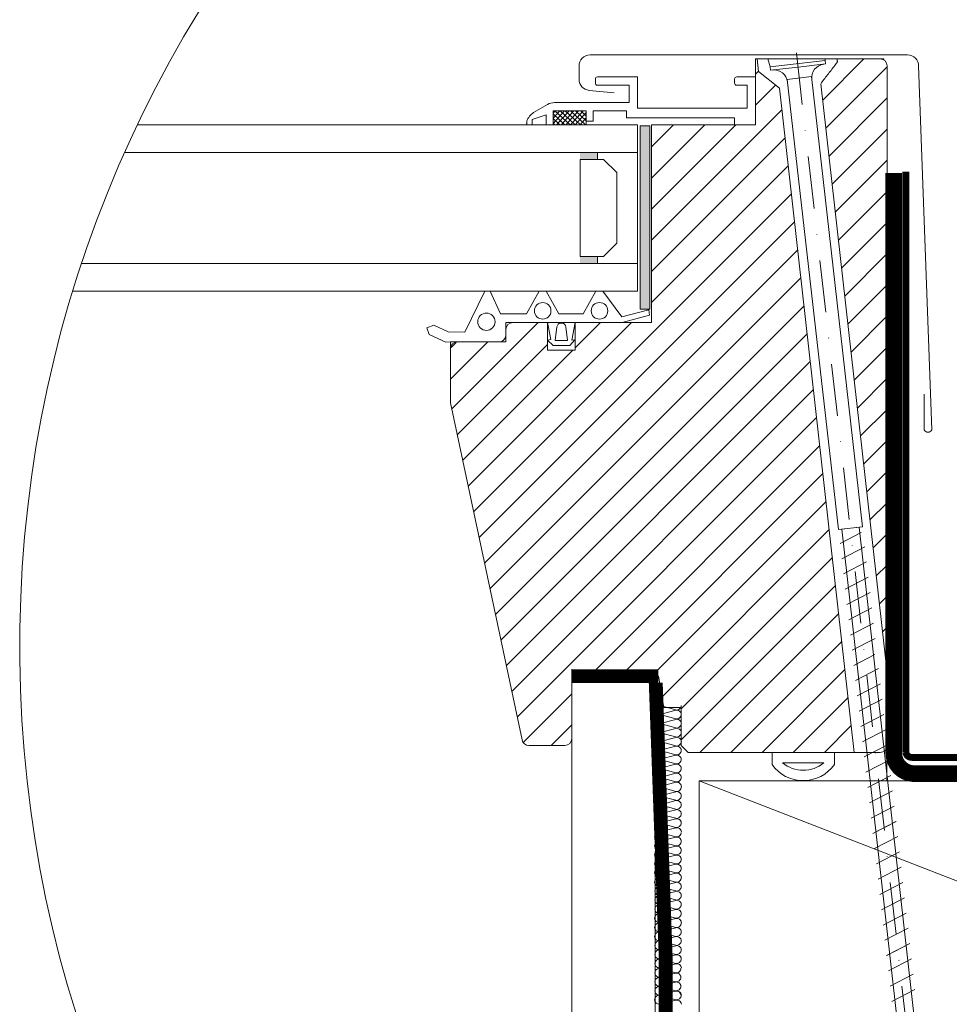
# Model space of a CAD drawing. Units: millimetres. Extents: x 11871 to 16055, y -1374 to 2033.
# Drawn here: x 15153 to 15421, y 1084 to 1368 of the extents above; entities that cross this region are included whole.
import ezdxf

# ---------------------------------------------------------------- set-up
doc = ezdxf.new("R2010")
doc.units = ezdxf.units.MM
doc.header["$LTSCALE"] = 30
doc.linetypes.add('DASHDOT', pattern=[1, 0.5, -0.25, 0, -0.25])
doc.linetypes.add('HIDDEN', pattern=[0.375, 0.25, -0.125])
for name, color, linetype, lineweight in [('CONSTRUCTION', 40, 'Continuous', 20), ('FAKRO ALL', 1, 'Continuous', 20), ('FAKRO FLASHING', 160, 'Continuous', 20), ('FAKRO TEXT', 80, 'Continuous', 9), ('FAKRO WINDOW', 7, 'Continuous', 20)]:
    doc.layers.add(name, color=color, linetype=linetype, lineweight=lineweight)
pattern_1 = [(45, (9806.6165, -6136.797), (-4.490128, 4.490128), [])]

msp = doc.modelspace()

# ---------------------------------------------------------------- hatches: boundary and pattern name
at = {"layer": 'FAKRO WINDOW'}
h = msp.add_hatch(dxfattribs=at)
h.set_pattern_fill('ANSI31', scale=2, style=0)
h.set_pattern_definition(pattern_1)
h.paths.add_polyline_path([(15310.38, 1159.07), (15300, 1159.07), (15298.75, 1159.52), (15298.05, 1160.66), (15277.38, 1257.87), (15277.38, 1273.47), (15277.97, 1274.89), (15279.38, 1275.47), (15293.4, 1275.47), (15293.38, 1279.07), (15293.97, 1280.49), (15295.38, 1281.07), (15305.38, 1281.07), (15305.38, 1273.07), (15313.38, 1273.07), (15313.38, 1281.07), (15335.38, 1281.07), (15335.38, 1338.07), (15365.38, 1338.07), (15365.38, 1357.07), (15365.85, 1357.07), (15366.25, 1353.45), (15372.33, 1348.6), (15393.9, 1157.07), (15345.97, 1157.07), (15343.97, 1159.07), (15343.97, 1170.07), (15338.97, 1170.07), (15337.36, 1179.07), (15312.38, 1179.07), (15312.38, 1161.07), (15311.8, 1159.66)])
h = msp.add_hatch(dxfattribs=at)
h.set_pattern_fill('ANSI31', scale=2, style=0)
h.set_pattern_definition(pattern_1)
edge = h.paths.add_edge_path()
edge.add_arc((15401.38, 1355.07), 2, 0, 90)
edge.add_line((15401.38, 1357.07), (15388.97, 1357.07))
edge.add_spline(control_points=[(15388.97, 1357.07), (15389.02, 1356.13)], knot_values=[0, 0, 0.5, 0.5], degree=1, periodic=0)
edge.add_spline(control_points=[(15389.02, 1356.13), (15384.32, 1350.11)], knot_values=[0.5, 0.5, 1, 1], degree=1, periodic=0)
edge.add_line((15384.24, 1350), (15403.38, 1180.04))
edge.add_line((15403.38, 1180.04), (15403.38, 1355.07))
at = {"layer": 'FAKRO WINDOW', "linetype": 'Continuous'}
msp.add_hatch(color=7, dxfattribs=at).paths.add_polyline_path([(15332.11, 1337.79), (15334.95, 1337.79), (15334.95, 1284.94), (15332.11, 1284.94)])

# ---------------------------------------------------------------- linework, layer by layer
at = {"layer": 'CONSTRUCTION'}
for p, q in [((15336.28, 879.45), (15336.52, 1179.07)), ((15349.12, 1148.87), (15658.39, 1028.84)), ((15628.3, 1148.87), (15379.12, 1148.87))]:
    msp.add_line(p, q, dxfattribs=at)
at = {"layer": 'CONSTRUCTION', "linetype": 'Continuous'}
msp.add_lwpolyline([(15312.38, 1181.11), (15312.38, 1181.11), (15312.27, 893.77)], dxfattribs=at)
at = {"layer": 'CONSTRUCTION'}
msp.add_lwpolyline([(15349.15, 1028.84), (15658.39, 1028.84), (15658.36, 1148.87), (15349.12, 1148.87)], close=True, dxfattribs=at)
at = {"layer": 'FAKRO ALL'}
for p, q in [((15337.89, 1170.56), (15342.4, 1169.32)), ((15342.39, 1169.22), (15337.87, 1168.03)), ((15337.89, 1167.97), (15342.4, 1166.73)), ((15342.39, 1166.61), (15337.87, 1165.45)), ((15337.89, 1165.37), (15342.4, 1164.12)), ((15342.39, 1164.01), (15337.87, 1162.84)), ((15337.89, 1162.76), (15342.4, 1161.52)), ((15342.39, 1158.85), (15337.87, 1157.68)), ((15337.89, 1160.21), (15342.4, 1158.92)), ((15342.45, 1161.41), (15337.93, 1160.23)), ((15342.39, 1156.27), (15337.87, 1155.08)), ((15337.89, 1157.6), (15342.4, 1156.36)), ((15342.39, 1153.66), (15337.87, 1152.49)), ((15337.89, 1155.02), (15342.4, 1153.78)), ((15342.39, 1151.05), (15337.87, 1149.88)), ((15337.89, 1152.41), (15342.4, 1151.17)), ((15337.89, 1149.8), (15342.4, 1148.56)), ((15342.45, 1148.45), (15337.93, 1147.28)), ((15342.39, 1145.74), (15337.87, 1144.57)), ((15337.89, 1147.1), (15342.4, 1145.81)), ((15337.89, 1144.49), (15342.4, 1143.25)), ((15342.39, 1143.16), (15337.87, 1141.97)), ((15337.89, 1141.91), (15342.4, 1140.67)), ((15342.39, 1140.55), (15337.87, 1139.38)), ((15337.89, 1139.3), (15342.4, 1138.06)), ((15342.39, 1137.94), (15337.87, 1136.77)), ((15337.89, 1136.69), (15342.4, 1135.45)), ((15337.89, 1133.99), (15342.4, 1132.7)), ((15342.45, 1135.34), (15337.93, 1134.17)), ((15342.39, 1132.63), (15337.87, 1131.46)), ((15337.89, 1131.38), (15342.4, 1130.14)), ((15342.39, 1130.05), (15337.87, 1128.86)), ((15342.39, 1127.44), (15337.87, 1126.27)), ((15337.89, 1128.8), (15342.4, 1127.56)), ((15342.39, 1124.83), (15337.87, 1123.67)), ((15337.89, 1126.19), (15342.4, 1124.95)), ((15337.89, 1123.59), (15342.4, 1122.34)), ((15342.45, 1122.23), (15337.93, 1121.06)), ((15342.39, 1119.59), (15337.87, 1118.42)), ((15337.89, 1120.94), (15342.4, 1119.65)), ((15342.39, 1117), (15337.87, 1115.81)), ((15337.89, 1118.34), (15342.4, 1117.1)), ((15342.39, 1114.39), (15337.87, 1113.23)), ((15337.89, 1115.75), (15342.4, 1114.51)), ((15342.39, 1111.79), (15337.87, 1110.62)), ((15337.89, 1113.15), (15342.4, 1111.9)), ((15337.89, 1110.54), (15342.4, 1109.3)), ((15337.89, 1107.86), (15342.4, 1106.58)), ((15342.45, 1109.19), (15337.93, 1108.01)), ((15342.39, 1106.51), (15337.87, 1105.34)), ((15337.89, 1105.26), (15342.4, 1104.02)), ((15342.39, 1103.93), (15337.87, 1102.73)), ((15337.89, 1102.68), (15342.4, 1101.43)), ((15342.39, 1101.32), (15337.87, 1100.15)), ((15337.89, 1100.07), (15342.4, 1098.82)), ((15342.39, 1098.71), (15337.87, 1097.54)), ((15337.89, 1097.46), (15342.4, 1096.22)), ((15342.29, 1093.43), (15337.76, 1092.25)), ((15337.78, 1094.78), (15342.29, 1093.49)), ((15342.45, 1096.11), (15337.93, 1094.94)), ((15342.29, 1090.84), (15337.77, 1089.65)), ((15337.78, 1092.18), (15342.29, 1090.93)), ((15342.29, 1088.23), (15337.77, 1087.07)), ((15337.78, 1089.59), (15342.29, 1088.35)), ((15337.89, 1086.99), (15342.4, 1085.75)), ((15342.45, 1085.64), (15337.93, 1084.47))]:
    msp.add_line(p, q, dxfattribs=at)
at = {"layer": 'FAKRO ALL', "linetype": 'HIDDEN', "const_width": 4.8}
msp.add_lwpolyline([(15405.28, 1324.18), (15405.28, 1156.95, 0.414214), (15411.28, 1150.95), (15596.15, 1150.95, 0.414214), (15602.15, 1156.95), (15602.15, 1324.18)], format="xyb", dxfattribs=at)
at = {"layer": 'FAKRO ALL', "const_width": 4}
msp.add_lwpolyline([(15312.38, 1179.07), (15337.39, 1179.07)], dxfattribs=at)
at = {"layer": 'FAKRO ALL', "linetype": 'HIDDEN', "const_width": 4}
msp.add_lwpolyline([(15336.61, 1177.13), (15339.5, 1097.44), (15338.71, 877.78)], dxfattribs=at)
at = {"layer": 'FAKRO ALL'}
for centre, radius, start, end in [((15342.64, 1170.63), 1.33, 259.4952, 0.0925), ((15337.59, 1166.71), 1.3, 76.6736, 282.6991), ((15342.65, 1167.91), 1.33, 5.6577, 101.0466), ((15342.64, 1168.04), 1.33, 259.4952, 0.0925), ((15337.59, 1164.1), 1.3, 76.6736, 282.6991), ((15342.65, 1165.31), 1.33, 5.6577, 101.0466), ((15342.65, 1165.31), 1.33, 5.6577, 101.0466), ((15342.64, 1165.43), 1.33, 259.4952, 0.0925), ((15337.59, 1161.5), 1.3, 76.6736, 282.6991), ((15342.65, 1162.7), 1.33, 5.6577, 101.0466), ((15342.65, 1162.7), 1.33, 5.6577, 101.0466), ((15342.64, 1162.83), 1.33, 259.4952, 0.0925), ((15337.59, 1158.94), 1.3, 76.6736, 282.6991), ((15342.65, 1157.54), 1.33, 5.6577, 101.0466), ((15342.64, 1160.23), 1.33, 259.4952, 0.0925), ((15342.7, 1160.11), 1.33, 5.6577, 101.0466), ((15342.7, 1160.1), 1.33, 5.6577, 101.0466), ((15337.59, 1156.34), 1.3, 76.6736, 282.6991), ((15342.65, 1154.96), 1.33, 5.6577, 101.0466), ((15342.64, 1157.67), 1.33, 259.4952, 0.0925), ((15337.59, 1153.76), 1.3, 76.6736, 282.6991), ((15342.65, 1152.36), 1.33, 5.6577, 101.0466), ((15342.65, 1152.35), 1.33, 5.6577, 101.0466), ((15342.64, 1155.09), 1.33, 259.4952, 0.0925), ((15337.59, 1151.15), 1.3, 76.6736, 282.6991), ((15342.65, 1149.74), 1.33, 5.6577, 101.0466), ((15342.65, 1149.75), 1.33, 5.6577, 101.0466), ((15342.64, 1152.48), 1.33, 259.4952, 0.0925), ((15337.59, 1148.54), 1.3, 76.6736, 282.6991), ((15342.64, 1149.87), 1.33, 259.4952, 0.0925), ((15342.7, 1147.15), 1.33, 5.6577, 101.0466), ((15342.7, 1147.14), 1.33, 5.6577, 101.0466), ((15337.59, 1145.84), 1.3, 76.6736, 282.6991), ((15337.59, 1143.23), 1.3, 76.6736, 282.6991), ((15342.65, 1144.43), 1.33, 5.6577, 101.0466), ((15342.64, 1147.12), 1.33, 259.4952, 0.0925), ((15342.64, 1144.56), 1.33, 259.4952, 0.0925), ((15337.59, 1140.65), 1.3, 76.6736, 282.6991), ((15342.65, 1141.85), 1.33, 5.6577, 101.0466), ((15342.64, 1141.98), 1.33, 259.4952, 0.0925), ((15337.59, 1138.04), 1.3, 76.6736, 282.6991), ((15342.65, 1139.25), 1.33, 5.6577, 101.0466), ((15342.65, 1139.24), 1.33, 5.6577, 101.0466), ((15342.64, 1139.37), 1.33, 259.4952, 0.0925), ((15337.59, 1135.43), 1.3, 76.6736, 282.6991), ((15342.65, 1136.63), 1.33, 5.6577, 101.0466), ((15342.65, 1136.64), 1.33, 5.6577, 101.0466), ((15342.64, 1136.76), 1.33, 259.4952, 0.0925), ((15337.59, 1132.73), 1.3, 76.6736, 282.6991), ((15342.64, 1134.01), 1.33, 259.4952, 0.0925), ((15342.7, 1134.04), 1.33, 5.6577, 101.0466), ((15342.7, 1134.03), 1.33, 5.6577, 101.0466), ((15337.59, 1130.12), 1.3, 76.6736, 282.6991), ((15342.65, 1131.32), 1.33, 5.6577, 101.0466), ((15342.64, 1131.45), 1.33, 259.4952, 0.0925), ((15337.59, 1127.54), 1.3, 76.6736, 282.6991), ((15342.65, 1128.74), 1.33, 5.6577, 101.0466), ((15342.65, 1126.13), 1.33, 5.6577, 101.0466), ((15342.65, 1126.14), 1.33, 5.6577, 101.0466), ((15342.64, 1128.87), 1.33, 259.4952, 0.0925), ((15337.59, 1124.93), 1.3, 76.6736, 282.6991), ((15342.65, 1123.53), 1.33, 5.6577, 101.0466), ((15342.65, 1123.53), 1.33, 5.6577, 101.0466), ((15342.64, 1126.26), 1.33, 259.4952, 0.0925), ((15337.59, 1122.32), 1.3, 76.6736, 282.6991), ((15342.64, 1123.65), 1.33, 259.4952, 0.0925), ((15342.7, 1120.93), 1.33, 5.6577, 101.0466), ((15342.7, 1120.93), 1.33, 5.6577, 101.0466), ((15337.59, 1119.68), 1.3, 76.6736, 282.6991), ((15342.65, 1118.28), 1.33, 5.6577, 101.0466), ((15342.64, 1120.97), 1.33, 259.4952, 0.0925), ((15337.66, 1117.08), 1.28, 79.5849, 279.7877), ((15342.65, 1115.69), 1.33, 5.6577, 101.0466), ((15342.64, 1118.41), 1.33, 259.4952, 0.0925), ((15337.66, 1114.49), 1.28, 79.6088, 279.7638), ((15342.65, 1113.09), 1.33, 5.6577, 101.0466), ((15342.65, 1113.09), 1.33, 5.6577, 101.0466), ((15342.64, 1115.82), 1.33, 259.4952, 0.0925), ((15342.64, 1113.21), 1.33, 259.4952, 0.0925), ((15337.59, 1109.28), 1.3, 76.6736, 282.6991), ((15337.66, 1111.88), 1.28, 79.633, 279.7397), ((15342.65, 1110.48), 1.33, 5.6577, 101.0466), ((15342.65, 1110.48), 1.33, 5.6577, 101.0466), ((15342.64, 1110.61), 1.33, 259.4952, 0.0925), ((15337.59, 1106.6), 1.3, 76.6736, 282.6991), ((15342.64, 1107.89), 1.33, 259.4952, 0.0925), ((15342.7, 1107.89), 1.33, 5.6577, 101.0466), ((15342.7, 1107.88), 1.33, 5.6577, 101.0466), ((15337.59, 1104), 1.3, 76.6736, 282.6991), ((15342.65, 1105.2), 1.33, 5.6577, 101.0466), ((15342.64, 1105.33), 1.33, 259.4952, 0.0925), ((15337.66, 1101.41), 1.28, 79.73, 279.6426), ((15342.65, 1102.62), 1.33, 5.6577, 101.0466), ((15342.64, 1102.75), 1.33, 259.4952, 0.0925), ((15337.66, 1098.81), 1.28, 79.7542, 279.6184), ((15342.65, 1100.02), 1.33, 5.6577, 101.0466), ((15342.65, 1100.01), 1.33, 5.6577, 101.0466), ((15342.64, 1100.14), 1.33, 259.4952, 0.0925), ((15337.66, 1096.2), 1.28, 79.7784, 279.5942), ((15342.65, 1097.4), 1.33, 5.6577, 101.0466), ((15342.65, 1097.41), 1.33, 5.6577, 101.0466), ((15342.64, 1097.53), 1.33, 259.4952, 0.0925), ((15342.7, 1094.81), 1.33, 5.6577, 101.0466), ((15337.65, 1093.52), 1.27, 84.0504, 275.3223), ((15342.54, 1094.81), 1.33, 259.4952, 0.0925), ((15342.54, 1092.12), 1.33, 5.6577, 101.0466), ((15337.65, 1090.91), 1.27, 84.0767, 275.296), ((15342.54, 1092.25), 1.33, 259.4952, 0.0925), ((15342.54, 1089.53), 1.33, 5.6577, 101.0466), ((15337.65, 1088.33), 1.27, 84.1029, 275.2698), ((15342.54, 1089.66), 1.33, 259.4952, 0.0925), ((15342.54, 1086.92), 1.33, 5.6577, 101.0466), ((15342.65, 1086.94), 1.33, 5.6577, 101.0466), ((15337.59, 1085.73), 1.3, 76.6736, 282.6991), ((15342.64, 1087.06), 1.33, 259.4952, 0.0925), ((15342.7, 1084.34), 1.33, 5.6577, 101.0466), ((15342.7, 1084.33), 1.33, 5.6577, 101.0466)]:
    msp.add_arc(centre, radius, start, end, dxfattribs=at)
at = {"layer": 'FAKRO FLASHING'}
msp.add_lwpolyline([(15408.73, 1324.59, 2, 2, 0), (15408.75, 1157.11, 2, 2, 0.373238), (15410.44, 1155.64, 2, 2, 0), (15410.44, 1155.64, 2, 2, 0), (15503.71, 1155.64, 2, 2, 0), (15596.99, 1155.64, 2, 2, 0), (15596.99, 1155.64, 2, 2, 0.373238), (15598.68, 1157.11, 2, 2, 0), (15598.7, 1324.59, 0, 0, 0)], format="xyseb", dxfattribs=at)
at = {"layer": 'FAKRO TEXT'}
msp.add_arc((15503.76, 1187.53), 350.65, 92.1186, 85.9301, dxfattribs=at)
at = {"layer": 'FAKRO WINDOW', "color": 7, "linetype": 'DASHDOT'}
msp.add_line((15377.21, 1358.8), (15417.09, 1006), dxfattribs=at)
at = {"layer": 'FAKRO WINDOW', "color": 7, "linetype": 'Continuous'}
for p, q in [((15365.38, 1357.07), (15401.38, 1357.07)), ((15365.38, 1338.07), (15365.38, 1357.07)), ((15366.25, 1353.45), (15365.85, 1357.07)), ((15369.61, 1354.82), (15385.51, 1356.63)), ((15369.72, 1353.83), (15369.61, 1354.82)), ((15369.72, 1353.83), (15377.67, 1354.73)), ((15385.63, 1355.64), (15377.67, 1354.73)), ((15385.63, 1355.64), (15385.51, 1356.63)), ((15401.38, 1357.07), (15402.38, 1357.07)), ((15402.38, 1357.07), (15402.38, 1356.81)), ((15403.38, 1355.07), (15403.38, 1159.07)), ((15331.38, 1351.89), (15319.79, 1351.89)), ((15331.38, 1351.89), (15319.79, 1351.89)), ((15331.38, 1351.89), (15331.38, 1342.89)), ((15331.38, 1351.89), (15331.38, 1342.89)), ((15365.38, 1351.9), (15359.98, 1351.9)), ((15365.38, 1351.9), (15359.98, 1351.9)), ((15365.38, 1351.9), (15365.38, 1338.1)), ((15366.25, 1353.45), (15372.33, 1348.6)), ((15374.55, 1351.18), (15381.51, 1351.97)), ((15381.51, 1351.97), (15396.27, 1222.13)), ((15319.2, 1351.29), (15319.2, 1350.09)), ((15319.2, 1351.29), (15319.2, 1350.09)), ((15319.78, 1349.49), (15328.98, 1349.49)), ((15319.78, 1349.49), (15328.98, 1349.49)), ((15328.98, 1349.49), (15328.98, 1344.49)), ((15328.98, 1349.49), (15328.98, 1344.49)), ((15359.38, 1351.3), (15359.38, 1350.1)), ((15359.38, 1351.3), (15359.38, 1350.1)), ((15359.97, 1349.5), (15362.98, 1349.5)), ((15359.97, 1349.5), (15362.98, 1349.5)), ((15362.98, 1349.5), (15362.98, 1342.9)), ((15389.32, 1221.34), (15374.55, 1351.18)), ((15384.25, 1349.94), (15403.38, 1180.04)), ((15393.9, 1157.07), (15372.33, 1348.6)), ((15305.41, 1343.95), (15301.38, 1341.63)), ((15301.38, 1341.63), (15305.41, 1343.95)), ((15305.41, 1343.95), (15305.41, 1343.95)), ((15307.41, 1344.49), (15316.58, 1344.49)), ((15328.98, 1344.49), (15316.58, 1344.49)), ((15304.98, 1340.93), (15300.98, 1339.64)), ((15304.98, 1338.09), (15304.98, 1340.93)), ((15316.58, 1342.09), (15306.98, 1342.09)), ((15306.98, 1342.09), (15306.98, 1338.09)), ((15316.58, 1342.09), (15306.98, 1342.09)), ((15316.58, 1342.09), (15306.98, 1342.09)), ((15306.98, 1342.09), (15306.98, 1338.09)), ((15316.58, 1342.09), (15306.98, 1342.09)), ((15306.98, 1342.09), (15316.58, 1342.09)), ((15306.98, 1338.1), (15306.98, 1342.09)), ((15306.98, 1341.46), (15307.55, 1342.09)), ((15306.98, 1339.98), (15308.91, 1342.09)), ((15306.98, 1338.49), (15310.26, 1342.09)), ((15316.58, 1342.09), (15306.98, 1342.09)), ((15306.98, 1342.09), (15306.98, 1338.09)), ((15306.98, 1342.09), (15316.58, 1342.09)), ((15306.98, 1338.1), (15306.98, 1342.09)), ((15306.98, 1341.46), (15307.55, 1342.09)), ((15306.98, 1339.98), (15308.91, 1342.09)), ((15306.98, 1338.49), (15310.26, 1342.09)), ((15306.98, 1341.24), (15310.43, 1338.1)), ((15306.98, 1341.24), (15310.43, 1338.1)), ((15307.54, 1342.09), (15311.91, 1338.1)), ((15307.54, 1342.09), (15311.91, 1338.1)), ((15307.98, 1338.1), (15311.61, 1342.09)), ((15307.98, 1338.1), (15311.61, 1342.09)), ((15309.02, 1342.09), (15313.4, 1338.1)), ((15309.02, 1342.09), (15313.4, 1338.1)), ((15309.33, 1338.1), (15312.96, 1342.09)), ((15309.33, 1338.1), (15312.96, 1342.09)), ((15310.51, 1342.09), (15314.89, 1338.1)), ((15310.51, 1342.09), (15314.89, 1338.1)), ((15310.69, 1338.1), (15314.32, 1342.09)), ((15310.69, 1338.1), (15314.32, 1342.09)), ((15311.99, 1342.09), (15316.37, 1338.1)), ((15311.99, 1342.09), (15316.37, 1338.1)), ((15312.04, 1338.1), (15315.67, 1342.09)), ((15312.04, 1338.1), (15315.67, 1342.09)), ((15313.39, 1338.1), (15316.58, 1341.61)), ((15313.39, 1338.1), (15316.58, 1341.61)), ((15313.48, 1342.09), (15316.58, 1339.26)), ((15313.48, 1342.09), (15316.58, 1339.26)), ((15314.96, 1342.09), (15316.58, 1340.61)), ((15314.96, 1342.09), (15316.58, 1340.61)), ((15316.45, 1342.09), (15316.58, 1341.97)), ((15316.45, 1342.09), (15316.58, 1341.97)), ((15316.58, 1342.09), (15316.58, 1339.09)), ((15316.58, 1342.09), (15316.58, 1339.09)), ((15316.58, 1342.09), (15316.58, 1338.1)), ((15316.58, 1339.09), (15316.58, 1342.09)), ((15316.58, 1342.09), (15316.58, 1338.1)), ((15318.59, 1339.09), (15318.58, 1342.09)), ((15328.18, 1342.09), (15318.58, 1342.09)), ((15318.59, 1339.09), (15318.58, 1342.09)), ((15328.18, 1342.09), (15318.58, 1342.09)), ((15328.18, 1342.09), (15328.18, 1340.09)), ((15328.18, 1342.09), (15328.18, 1340.09)), ((15362.98, 1342.9), (15331.38, 1342.89)), ((15331.38, 1338.1), (15187.08, 1338.1)), ((15299.38, 1338.1), (15299.38, 1339.18)), ((15300.98, 1338.1), (15299.38, 1338.1)), ((15300.98, 1339.64), (15300.98, 1338.1)), ((15306.98, 1338.09), (15304.98, 1338.09)), ((15306.98, 1339.89), (15308.94, 1338.1)), ((15306.98, 1339.89), (15308.94, 1338.1)), ((15306.98, 1338.54), (15307.46, 1338.1)), ((15306.98, 1338.54), (15307.46, 1338.1)), ((15314.77, 1338.1), (15316.58, 1340.09)), ((15314.77, 1338.1), (15316.58, 1340.09)), ((15318.59, 1339.09), (15316.58, 1339.09)), ((15359.38, 1340.1), (15328.18, 1340.09)), ((15331.38, 1338.1), (15331.38, 1290.1)), ((15332.11, 1337.79), (15332.11, 1284.93)), ((15335.38, 1338.07), (15365.38, 1338.07)), ((15335.38, 1281.07), (15335.38, 1338.07)), ((15335.38, 1338.07), (15335.38, 1338.07)), ((15335.38, 1338.07), (15365.38, 1338.07)), ((15359.38, 1338.1), (15359.38, 1340.1)), ((15365.38, 1338.1), (15359.38, 1338.1)), ((15183.4, 1330.1), (15331.38, 1330.1)), ((15319.78, 1328.11), (15319.78, 1330.11)), ((15319.78, 1328.1), (15319.78, 1330.11)), ((15170.99, 1298.1), (15331.38, 1298.1)), ((15331.38, 1290.1), (15168.44, 1290.1)), ((15293.38, 1281.07), (15335.38, 1281.07)), ((15293.38, 1279.07), (15293.38, 1281.07)), ((15295.38, 1281.07), (15305.38, 1281.07)), ((15305.38, 1281.07), (15305.38, 1273.07)), ((15313.38, 1281.07), (15335.38, 1281.07)), ((15313.38, 1273.07), (15313.38, 1281.07)), ((15293.38, 1275.47), (15293.38, 1279.07)), ((15277.38, 1275.47), (15291.38, 1275.47)), ((15277.38, 1273.47), (15277.38, 1275.47)), ((15279.38, 1275.47), (15293.38, 1275.47)), ((15277.38, 1257.87), (15277.38, 1273.47)), ((15305.38, 1273.07), (15313.38, 1273.07)), ((15298.05, 1160.66), (15277.38, 1257.87)), ((15396.27, 1222.13), (15389.32, 1221.34)), ((15390.31, 1221.45), (15395.28, 1222.01)), ((15413.29, 1017.32), (15390.31, 1221.45)), ((15395.28, 1222.01), (15418.26, 1017.89)), ((15395.85, 1220.5), (15389.77, 1217.34)), ((15396.93, 1216.4), (15390.27, 1212.94)), ((15396.93, 1216.4), (15390.27, 1212.94)), ((15397.43, 1211.99), (15390.77, 1208.54)), ((15397.43, 1211.99), (15390.77, 1208.54)), ((15397.93, 1207.59), (15391.27, 1204.13)), ((15398.43, 1203.18), (15391.77, 1199.73)), ((15398.93, 1198.78), (15392.27, 1195.32)), ((15398.93, 1198.78), (15392.27, 1195.32)), ((15399.43, 1194.38), (15392.77, 1190.92)), ((15399.43, 1194.38), (15392.77, 1190.92)), ((15399.93, 1189.97), (15393.27, 1186.52)), ((15399.85, 1185.33), (15393.77, 1182.18)), ((15312.38, 1179.07), (15312.38, 1161.07)), ((15337.39, 1179.07), (15312.38, 1179.07)), ((15338.97, 1170.07), (15337.39, 1179.07)), ((15400.92, 1181.23), (15394.27, 1177.77)), ((15400.92, 1181.23), (15394.27, 1177.77)), ((15401.42, 1176.83), (15394.77, 1173.37)), ((15401.42, 1176.83), (15394.77, 1173.37)), ((15343.97, 1170.07), (15338.97, 1170.07)), ((15343.97, 1159.07), (15343.97, 1170.07)), ((15401.93, 1172.42), (15395.27, 1168.97)), ((15402.43, 1168.02), (15395.77, 1164.56)), ((15402.93, 1163.61), (15396.27, 1160.16)), ((15402.93, 1163.61), (15396.27, 1160.16)), ((15310.38, 1159.07), (15300, 1159.07)), ((15345.97, 1157.07), (15343.97, 1159.07)), ((15403.43, 1159.21), (15396.77, 1155.75)), ((15403.43, 1159.21), (15396.77, 1155.75)), ((15401.38, 1157.07), (15345.97, 1157.07)), ((15403.93, 1154.81), (15397.27, 1151.35)), ((15404.43, 1150.4), (15397.77, 1146.95)), ((15404.93, 1146), (15398.27, 1142.54)), ((15404.93, 1146), (15398.27, 1142.54)), ((15405.43, 1141.59), (15398.77, 1138.14)), ((15405.43, 1141.59), (15398.77, 1138.14)), ((15405.91, 1137.18), (15399.26, 1133.72)), ((15405.93, 1137.19), (15399.28, 1133.73)), ((15406.41, 1132.78), (15399.76, 1129.32)), ((15406.91, 1128.37), (15400.26, 1124.92)), ((15407.41, 1123.97), (15400.76, 1120.51)), ((15407.9, 1119.55), (15401.24, 1116.1)), ((15407.92, 1119.56), (15401.26, 1116.11)), ((15408.4, 1115.15), (15401.74, 1111.7)), ((15408.9, 1110.75), (15402.24, 1107.29)), ((15409.4, 1106.34), (15402.74, 1102.89)), ((15409.88, 1101.93), (15403.23, 1098.47)), ((15409.9, 1101.94), (15403.24, 1098.48)), ((15410.38, 1097.53), (15403.73, 1094.07)), ((15410.88, 1093.12), (15404.23, 1089.67)), ((15411.38, 1088.72), (15404.73, 1085.26))]:
    msp.add_line(p, q, dxfattribs=at)
at = {"layer": 'FAKRO WINDOW', "color": 7}
for p, q in [((15369.61, 1354.82), (15368.93, 1357.07)), ((15369.61, 1354.82), (15368.93, 1357.07)), ((15385.51, 1356.63), (15385.51, 1357.07)), ((15331.38, 1298.1), (15331.37, 1330.1)), ((15403.31, 1165.22), (15403.31, 1157.08)), ((15403.31, 1157.07), (15403.31, 1148.93))]:
    msp.add_line(p, q, dxfattribs=at)
at = {"layer": 'FAKRO WINDOW', "color": 7, "linetype": 'Continuous'}
msp.add_lwpolyline([(15324.62, 1347.32), (15317.39, 1348.01, -0.389801), (15314.47, 1351.21), (15314.47, 1355.06, -0.414214), (15317.67, 1358.26), (15409.27, 1358.26, -0.414214), (15412.46, 1355.06), (15412.46, 1355.06), (15416.25, 1250.06, -0.602536), (15414.04, 1250.09), (15414.04, 1260.36)], format="xyb", dxfattribs=at)
for points in [[(15332.11, 1337.79), (15334.95, 1337.79), (15334.95, 1284.94), (15332.11, 1284.94), (15332.11, 1337.79)], [(15319.78, 1298.1), (15331.38, 1298.1), (15331.38, 1330.1), (15319.78, 1330.1), (15319.78, 1328.1), (15321.58, 1328.1), (15325.38, 1324.3), (15325.38, 1303.9), (15321.58, 1300.1), (15319.78, 1300.1), (15319.78, 1300.1), (15319.78, 1298.1)], [(15314.79, 1300.1), (15321.58, 1300.1), (15325.38, 1303.9), (15325.38, 1324.3), (15321.58, 1328.1), (15314.79, 1328.1), (15314.79, 1304.1)]]:
    msp.add_lwpolyline(points, close=True, dxfattribs=at)
at = {"layer": 'FAKRO WINDOW', "color": 7}
msp.add_lwpolyline([(15281.52, 1278.3), (15287.33, 1290.1), (15288.88, 1290.1), (15291.85, 1283.56), (15299.3, 1283.56), (15302.99, 1290.1), (15304.99, 1290.1), (15308.68, 1283.56), (15315.68, 1283.56), (15319.37, 1290.1), (15321.37, 1290.1), (15326.82, 1282.71), (15334.57, 1284.74), (15334.78, 1283.21), (15326.95, 1281.07), (15313.38, 1281.07), (15312.37, 1275.94), (15313.28, 1276.11), (15311.79, 1274.45), (15306.99, 1274.45), (15305.4, 1275.99), (15306.37, 1276.14), (15305.38, 1281.07), (15293.38, 1281.07), (15293.4, 1275.47), (15276.09, 1275.41), (15271.26, 1277.58), (15270.55, 1279.57), (15272.54, 1280.29), (15276.77, 1278.41), (15281.52, 1278.3), (15287.33, 1290.1)], dxfattribs=at)
msp.add_lwpolyline([(15309.29, 1280.91), (15309.29, 1280.91), (15309.48, 1280.91, -0.391038), (15310.67, 1279.81), (15311.18, 1275.91), (15307.59, 1275.91), (15308.1, 1279.81, -0.39102)], format="xyb", close=True, dxfattribs=at)
for points in [[(15388.15, 1157.07), (15370.16, 1157.07), (15370.16, 1153.61, 0.520839), (15388.15, 1153.61), (15388.15, 1157.07)], [(15385.15, 1154.08, -0.358662), (15373.16, 1154.08), (15385.15, 1154.08)]]:
    msp.add_lwpolyline(points, format="xyb", dxfattribs=at)
for centre, radius in [((15303.99, 1284.43), 2.4), ((15320.38, 1284.43), 2.4), ((15287.76, 1281.29), 2.5)]:
    msp.add_circle(centre, radius, dxfattribs=at)
at = {"layer": 'FAKRO WINDOW', "color": 7, "linetype": 'Continuous'}
for centre, radius, start, end in [((15385.58, 1351.6), 4, 96.4863, 186.4863), ((15401.38, 1355.07), 2, 0, 90), ((15359.98, 1351.3), 0.6, 90.0114, 180.0114), ((15359.98, 1351.3), 0.6, 90.0114, 180.0114), ((15370.67, 1349.91), 4, 6.4863, 96.4863), ((15307.41, 1340.49), 4, 90.0112, 120.0115), ((15307.41, 1340.49), 4, 90.0112, 120.0115), ((15307.41, 1340.49), 4, 90.0112, 120.0115), ((15304.51, 1337.03), 5.56, 124.2815, 157.3148), ((15304.51, 1337.03), 5.56, 124.2824, 157.3146), ((15295.38, 1279.07), 2, 90, 180), ((15279.38, 1273.47), 2, 90, 180), ((15291.38, 1277.47), 2, 270, 0), ((15300, 1161.07), 2, 192, 270), ((15310.38, 1161.07), 2, 270, 0), ((15401.38, 1159.07), 2, 270, 0)]:
    msp.add_arc(centre, radius, start, end, dxfattribs=at)
for centre, ratio, start_param, end_param in [((15319.79, 1351.29), 0.982338, 0, 1.570796), ((15319.79, 1351.29), 0.982338, 0, 1.570796), ((15319.78, 1350.09), 0.972997, 1.570796, 3.141593), ((15319.78, 1350.09), 0.972997, 1.570796, 3.141593), ((15359.97, 1350.1), 0.992033, 1.570796, 3.141593), ((15359.97, 1350.1), 0.992033, 1.570796, 3.141593)]:
    msp.add_ellipse(centre, major_axis=(0, 0.6), ratio=ratio, start_param=start_param, end_param=end_param, dxfattribs=at)
msp.add_open_spline([(15388.97, 1357.07), (15389.02, 1356.13), (15384.32, 1350.11)], degree=1, dxfattribs=at)
msp.add_point((15299.38, 1338.51), dxfattribs=at)
for points in [[(15314.79, 1328.1), (15319.78, 1328.1), (15314.79, 1330.1), (15319.78, 1330.1)], [(15314.79, 1300.1), (15319.78, 1300.1), (15314.79, 1298.1), (15319.78, 1298.1)]]:
    msp.add_solid(points, dxfattribs=at)

doc.saveas('drawing.dxf')
